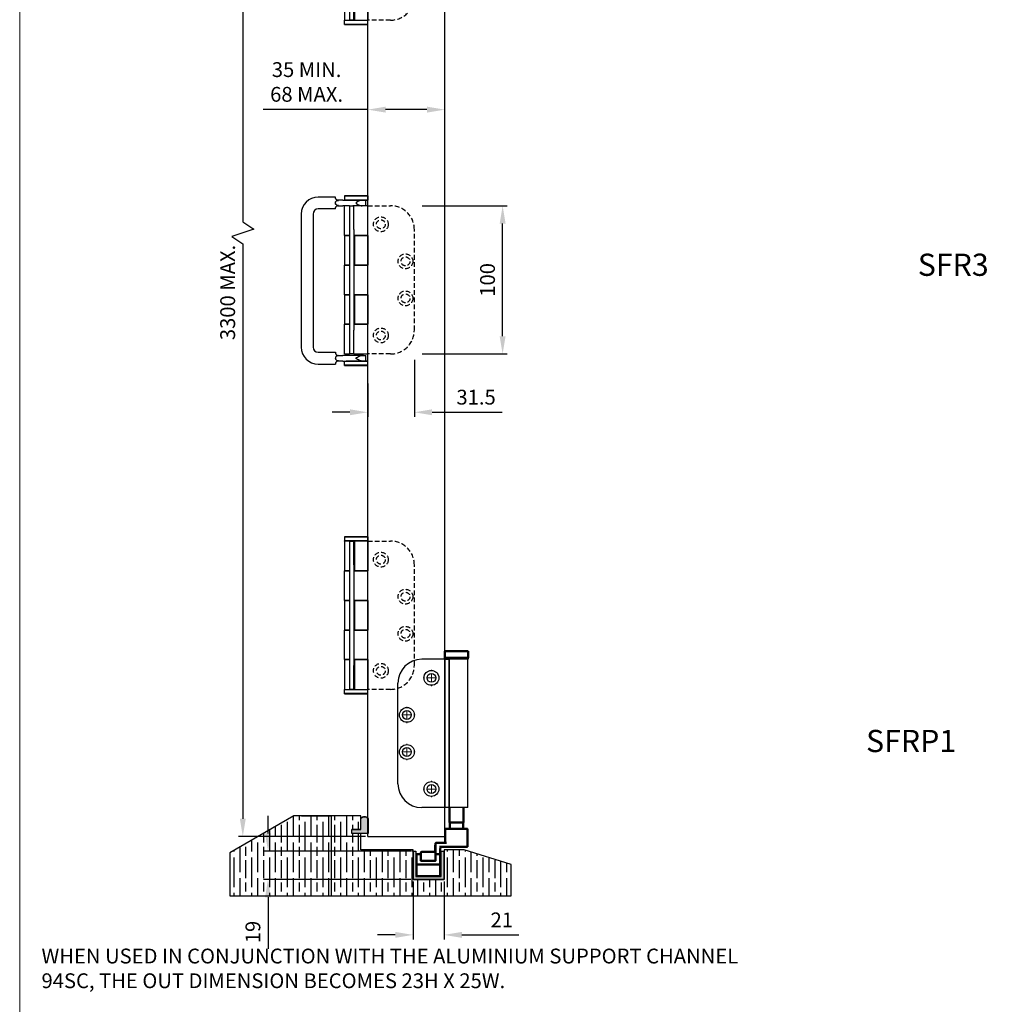
# Model space of a CAD drawing. Units: millimetres. Extents: x 7933 to 11829, y -2201 to 1233.
# Drawn here: x 7933 to 8587, y 157 to 821 of the extents above; entities that cross this region are included whole.
import ezdxf

# ---------------------------------------------------------------- set-up
doc = ezdxf.new("R2010")
doc.units = ezdxf.units.MM
doc.linetypes.add('HIDDEN', pattern=[9.525, 6.35, -3.175])
for name, color, linetype in [('Border', 7, 'Continuous'), ('Channel', 6, 'Continuous'), ('Dims', 7, 'Continuous'), ('Door', 4, 'Continuous'), ('Gear', 7, 'Continuous'), ('Hatching', 32, 'Continuous'), ('Notes', 7, 'Continuous')]:
    doc.layers.add(name, color=color, linetype=linetype)
doc.layers.add('Visible Edges(ISO)', color=7, linetype='Continuous', lineweight=50)
doc.styles.get("Standard").update_dxf_attribs({"font": 'tahoma.ttf'})
doc.dimstyles.get("Standard").update_dxf_attribs({"dimtxt": 3, "dimasz": 3, "dimexe": 3, "dimexo": 1.5, "dimgap": 1, "dimtad": 1, "dimdec": 0, "dimlfac": 2, "dimzin": 0, "dimdsep": 46, "dimtxsty": 'Standard', "dimcen": 0.09, "dimadec": 0, "dimazin": 0, "dimtfac": 1, "dimtdec": 0, "dimtofl": 0, "dimtmove": 0, "dimatfit": 3, "dimfxl": 1, "dimtolj": 1, "dimtzin": 0, "dimarcsym": 0})
doc.dimstyles.new('Standard$0', dxfattribs={"dimtxt": 3, "dimasz": 3, "dimexe": 3, "dimexo": 1.5, "dimgap": 1, "dimtad": 1, "dimdec": 0, "dimlfac": 2, "dimzin": 0, "dimdsep": 46, "dimtxsty": 'Standard', "dimcen": 0.09, "dimadec": 0, "dimazin": 0, "dimtfac": 1, "dimtdec": 0, "dimtofl": 0, "dimtmove": 0, "dimatfit": 3, "dimfxl": 1, "dimtolj": 1, "dimtzin": 0, "dimarcsym": 0})

# ---------------------------------------------------------------- blocks, each defined once
blk = doc.blocks.new('94P Channel End')
at = {"layer": 'Channel'}
blk.add_hatch(color=256, dxfattribs=at).paths.add_polyline_path([(-4.25, 8.5), (-5.25, 8.5), (-5.25, -1), (5.25, -1), (5.25, 8.5), (4.25, 8.5), (4.25, 0), (-4.25, 0)])
for p, q in [((-5.25, 8.5), (-5.25, -1)), ((-5.25, 8.5), (-4.25, 8.5)), ((-4.25, 8.5), (-4.25, 0)), ((4.25, 0), (4.25, 8.5)), ((4.25, 8.5), (5.25, 8.5)), ((5.25, -1), (5.25, 8.5)), ((-4.25, 0), (4.25, 0)), ((-5.25, -1), (5.25, -1))]:
    blk.add_line(p, q, dxfattribs=at)
blk = doc.blocks.new('*D53')
at = {"layer": 'Defpoints', "color": 0, "transparency": 16777216}
for p in [(8167.47, 760.62), (8167.47, 270.26), (8219.43, 270.26)]:
    blk.add_point(p, dxfattribs=at)
at = {"layer": 'Dims', "color": 0, "lineweight": -2, "transparency": 16777216}
for p, q in [((8167.47, 760.62), (8097.02, 760.62)), ((8207.43, 760.62), (8179.47, 760.62))]:
    blk.add_line(p, q, dxfattribs=at)
at = {"layer": 'Dims', "color": 0, "transparency": 16777216}
for points in [[(8179.47, 762.62), (8179.47, 758.62), (8167.47, 760.62)], [(8207.43, 762.62), (8207.43, 758.62), (8219.43, 760.62)]]:
    blk.add_solid(points, dxfattribs=at)
at = {"layer": 'Dims', "color": 0, "transparency": 16777216, "insert": (8126.24, 779.29), "char_height": 10, "attachment_point": 5}
blk.add_mtext('\\A1;35 MIN.\\P68 MAX.', dxfattribs=at)
blk = doc.blocks.new('*D54')
at = {"layer": 'Defpoints', "color": 0, "transparency": 16777216}
for p in [(8167.47, 1021.26), (8083.21, 270.26), (8167.47, 270.26)]:
    blk.add_point(p, dxfattribs=at)
at = {"layer": 'Dims', "color": 0, "lineweight": -2, "transparency": 16777216}
for p, q in [((8165.97, 1021.26), (8080.21, 1021.26)), ((8083.21, 1009.26), (8083.21, 685.02)), ((8083.21, 685.02), (8090.71, 680.02)), ((8090.71, 680.02), (8075.71, 675.02)), ((8075.71, 675.02), (8083.21, 670.02)), ((8083.21, 670.02), (8083.21, 282.26)), ((8165.97, 270.26), (8080.21, 270.26))]:
    blk.add_line(p, q, dxfattribs=at)
at = {"layer": 'Dims', "color": 0, "transparency": 16777216}
for points in [[(8081.21, 1009.26), (8085.21, 1009.26), (8083.21, 1021.26)], [(8081.21, 282.26), (8085.21, 282.26), (8083.21, 270.26)]]:
    blk.add_solid(points, dxfattribs=at)
at = {"layer": 'Dims', "color": 0, "transparency": 16777216, "insert": (8073, 637.26), "char_height": 10, "attachment_point": 5, "rotation": 90}
blk.add_mtext('\\A1;3300 MAX.', dxfattribs=at)
blk = doc.blocks.new('*D55')
at = {"layer": 'Defpoints', "color": 0, "transparency": 16777216}
for p in [(8198.03, 241.26), (8219.03, 241.26), (8219.03, 203.85)]:
    blk.add_point(p, dxfattribs=at)
at = {"layer": 'Dims', "color": 0, "lineweight": -2, "transparency": 16777216}
for p, q in [((8198.03, 239.76), (8198.03, 200.85)), ((8219.03, 239.76), (8219.03, 200.85)), ((8186.03, 203.85), (8174.03, 203.85)), ((8231.03, 203.85), (8269.49, 203.85))]:
    blk.add_line(p, q, dxfattribs=at)
at = {"layer": 'Dims', "color": 0, "transparency": 16777216}
for points in [[(8186.03, 205.85), (8186.03, 201.85), (8198.03, 203.85)], [(8231.03, 205.85), (8231.03, 201.85), (8219.03, 203.85)]]:
    blk.add_solid(points, dxfattribs=at)
at = {"layer": 'Dims', "color": 0, "transparency": 16777216, "insert": (8257.91, 213.95), "char_height": 10, "attachment_point": 5}
blk.add_mtext('\\A1;21', dxfattribs=at)
blk = doc.blocks.new('*D56')
at = {"layer": 'Defpoints', "color": 0, "transparency": 16777216}
for p in [(8100.23, 260.26), (8198.03, 260.26), (8198.03, 241.26)]:
    blk.add_point(p, dxfattribs=at)
at = {"layer": 'Dims', "color": 0, "lineweight": -2, "transparency": 16777216}
for p, q in [((8100.23, 272.26), (8100.23, 284.26)), ((8196.53, 260.26), (8097.23, 260.26)), ((8196.53, 241.26), (8097.23, 241.26)), ((8100.23, 229.26), (8100.23, 194.34))]:
    blk.add_line(p, q, dxfattribs=at)
at = {"layer": 'Dims', "color": 0, "transparency": 16777216}
for points in [[(8098.23, 272.26), (8102.23, 272.26), (8100.23, 260.26)], [(8098.23, 229.26), (8102.23, 229.26), (8100.23, 241.26)]]:
    blk.add_solid(points, dxfattribs=at)
at = {"layer": 'Dims', "color": 0, "transparency": 16777216, "insert": (8090.03, 205.8), "char_height": 10, "attachment_point": 5, "rotation": 90}
blk.add_mtext('\\A1;19', dxfattribs=at)
blk = doc.blocks.new('mortice set')
at = {"color": 212, "ltscale": 0.5}
for p, q in [((8173.48, 846.18), (8173.38, 846.08)), ((8173.38, 846.08), (8189.18, 846.08)), ((8173.38, 846.08), (8173.38, 843.28)), ((8189.08, 846.18), (8173.48, 846.18)), ((8189.08, 846.18), (8189.18, 846.08)), ((8189.18, 846.08), (8189.18, 843.28)), ((8189.18, 843.28), (8173.38, 843.28)), ((8173.48, 843.18), (8173.38, 843.28)), ((8176.58, 843.18), (8173.43, 843.18)), ((8173.43, 843.18), (8173.43, 823.11)), ((8176.58, 843.18), (8176.78, 843.18)), ((8176.78, 843.18), (8176.78, 827.18)), ((8176.78, 843.18), (8179.78, 843.18)), ((8179.78, 827.18), (8179.78, 843.18)), ((8179.78, 843.18), (8180.28, 843.18)), ((8180.28, 843.18), (8180.28, 823.11)), ((8189.13, 843.18), (8180.28, 843.18)), ((8189.08, 843.18), (8189.18, 843.28)), ((8189.13, 843.18), (8189.13, 823.11)), ((8176.78, 827.18), (8176.78, 759.18)), ((8179.78, 827.18), (8179.78, 759.18)), ((8173.43, 823.11), (8176.58, 823.11)), ((8176.58, 823.11), (8173.43, 823.11)), ((8173.43, 803.22), (8173.43, 823.11)), ((8176.78, 823.11), (8176.58, 823.11)), ((8189.13, 823.11), (8179.78, 823.11)), ((8180.28, 823.11), (8189.13, 823.11)), ((8189.13, 803.22), (8189.13, 823.11)), ((8173.43, 803.22), (8173.43, 783.15)), ((8176.58, 803.22), (8173.43, 803.22)), ((8173.43, 803.22), (8176.58, 803.22)), ((8176.58, 803.22), (8176.78, 803.22)), ((8179.78, 803.22), (8189.13, 803.22)), ((8180.28, 803.22), (8180.28, 783.15)), ((8189.13, 803.22), (8180.28, 803.22)), ((8189.13, 803.22), (8189.13, 783.15)), ((8173.43, 783.15), (8176.58, 783.15)), ((8176.58, 783.15), (8173.43, 783.15)), ((8173.43, 763.25), (8173.43, 783.15)), ((8176.78, 783.15), (8176.58, 783.15)), ((8189.13, 783.15), (8179.78, 783.15)), ((8180.28, 783.15), (8189.13, 783.15)), ((8189.13, 763.25), (8189.13, 783.15)), ((8173.43, 763.25), (8173.43, 743.18)), ((8176.58, 763.25), (8173.43, 763.25)), ((8173.43, 763.25), (8176.58, 763.25)), ((8176.58, 763.25), (8176.78, 763.25)), ((8176.78, 759.18), (8176.78, 743.18)), ((8179.78, 763.25), (8189.13, 763.25)), ((8179.78, 743.18), (8179.78, 759.18)), ((8180.28, 763.25), (8180.28, 743.18)), ((8189.13, 763.25), (8180.28, 763.25)), ((8189.13, 763.25), (8189.13, 743.18)), ((8173.48, 743.18), (8173.38, 743.08)), ((8173.38, 743.08), (8189.18, 743.08)), ((8173.38, 740.28), (8173.38, 743.08)), ((8189.18, 740.28), (8173.38, 740.28)), ((8173.48, 740.18), (8173.38, 740.28)), ((8173.43, 743.18), (8176.58, 743.18)), ((8173.48, 740.18), (8189.08, 740.18)), ((8176.78, 743.18), (8176.58, 743.18)), ((8179.78, 743.18), (8176.78, 743.18)), ((8180.28, 743.18), (8179.78, 743.18)), ((8180.28, 743.18), (8189.13, 743.18)), ((8189.08, 743.18), (8189.18, 743.08)), ((8189.08, 740.18), (8189.18, 740.28)), ((8189.18, 740.28), (8189.18, 743.08)), ((8173.48, 624.68), (8173.38, 624.58)), ((8173.38, 624.58), (8189.18, 624.58)), ((8173.38, 624.58), (8173.38, 621.78)), ((8189.08, 624.68), (8173.48, 624.68)), ((8189.08, 624.68), (8189.18, 624.58)), ((8189.18, 624.58), (8189.18, 621.78)), ((8167.28, 623.81), (8155.78, 623.81)), ((8167.28, 623.68), (8167.28, 623.81)), ((8167.28, 619.88), (8167.28, 620.02)), ((8167.28, 619.88), (8167.28, 619.81)), ((8167.28, 619.81), (8167.28, 619.73)), ((8167.28, 619.6), (8167.28, 619.73)), ((8170.74, 621.68), (8169.28, 621.68)), ((8169.28, 617.93), (8170.74, 617.93)), ((8172.43, 621.68), (8170.74, 621.68)), ((8170.74, 617.93), (8172.43, 617.93)), ((8172.43, 621.68), (8174.57, 621.68)), ((8174.5, 617.93), (8172.43, 617.93)), ((8189.18, 621.78), (8173.38, 621.78)), ((8173.48, 621.68), (8173.38, 621.78)), ((8173.43, 597.86), (8173.43, 617.93)), ((8176.78, 617.93), (8174.5, 617.93)), ((8174.57, 621.68), (8189.08, 621.68)), ((8176.78, 617.93), (8176.78, 601.93)), ((8176.78, 617.93), (8179.78, 617.93)), ((8189.13, 617.93), (8179.78, 617.93)), ((8179.78, 601.93), (8179.78, 617.93)), ((8181.28, 619.73), (8181.28, 619.88)), ((8187.78, 617.93), (8187.78, 621.68)), ((8189.08, 621.68), (8189.18, 621.78)), ((8189.13, 597.86), (8189.13, 617.93)), ((8144.28, 612.31), (8144.28, 522.56)), ((8152.28, 612.31), (8152.28, 522.56)), ((8167.28, 615.81), (8155.78, 615.81)), ((8167.28, 615.81), (8167.28, 615.93)), ((8173.43, 597.86), (8176.58, 597.86)), ((8176.58, 597.86), (8173.43, 597.86)), ((8173.43, 597.86), (8173.43, 577.97)), ((8176.58, 597.86), (8176.78, 597.86)), ((8176.78, 601.93), (8176.78, 533.93)), ((8179.78, 601.93), (8179.78, 533.93)), ((8179.78, 597.86), (8189.13, 597.86)), ((8189.13, 597.86), (8180.28, 597.86)), ((8180.28, 597.86), (8180.28, 577.97)), ((8189.13, 597.86), (8189.13, 577.97)), ((8176.58, 577.97), (8173.43, 577.97)), ((8173.43, 557.9), (8173.43, 577.97)), ((8173.43, 577.97), (8176.58, 577.97)), ((8176.78, 577.97), (8176.58, 577.97)), ((8189.13, 577.97), (8179.78, 577.97)), ((8180.28, 577.97), (8189.13, 577.97)), ((8189.13, 557.9), (8189.13, 577.97)), ((8173.43, 557.9), (8176.58, 557.9)), ((8176.58, 557.9), (8173.43, 557.9)), ((8173.43, 557.9), (8173.43, 538)), ((8176.58, 557.9), (8176.78, 557.9)), ((8179.78, 557.9), (8189.13, 557.9)), ((8189.13, 557.9), (8180.28, 557.9)), ((8180.28, 557.9), (8180.28, 538)), ((8189.13, 557.9), (8189.13, 538)), ((8176.58, 538), (8173.43, 538)), ((8173.43, 517.93), (8173.43, 538)), ((8173.43, 538), (8176.58, 538)), ((8176.78, 538), (8176.58, 538)), ((8176.78, 533.93), (8176.78, 517.93)), ((8189.13, 538), (8179.78, 538)), ((8179.78, 517.93), (8179.78, 533.93)), ((8180.28, 538), (8189.13, 538)), ((8189.13, 517.93), (8189.13, 538)), ((8155.78, 519.06), (8167.28, 519.06)), ((8167.28, 519.06), (8167.28, 518.93)), ((8167.28, 515.27), (8167.28, 515.13)), ((8167.28, 515.06), (8167.28, 515.13)), ((8167.28, 514.98), (8167.28, 515.06)), ((8167.28, 514.98), (8167.28, 514.85)), ((8169.28, 516.93), (8170.74, 516.93)), ((8170.74, 513.18), (8169.28, 513.18)), ((8170.74, 516.93), (8172.43, 516.93)), ((8172.43, 513.18), (8170.74, 513.18)), ((8178.99, 516.93), (8172.43, 516.93)), ((8172.43, 513.18), (8174.57, 513.18)), ((8173.48, 513.18), (8173.38, 513.08)), ((8173.38, 513.08), (8189.18, 513.08)), ((8173.38, 510.28), (8173.38, 513.08)), ((8173.43, 517.93), (8176.78, 517.93)), ((8189.08, 513.18), (8174.57, 513.18)), ((8176.53, 516.93), (8176.53, 517.93)), ((8179.78, 517.93), (8176.78, 517.93)), ((8179.78, 517.93), (8189.13, 517.93)), ((8181.28, 515.13), (8181.28, 514.98)), ((8185.29, 516.93), (8182.58, 516.93)), ((8185.29, 516.93), (8187.78, 516.93)), ((8186.03, 516.93), (8186.03, 517.93)), ((8187.78, 513.18), (8187.78, 516.93)), ((8189.08, 513.18), (8189.18, 513.08)), ((8189.18, 510.28), (8189.18, 513.08)), ((8155.78, 511.06), (8167.28, 511.06)), ((8167.28, 511.18), (8167.28, 511.06)), ((8189.18, 510.28), (8173.38, 510.28)), ((8173.48, 510.18), (8173.38, 510.28)), ((8173.48, 510.18), (8189.08, 510.18)), ((8189.08, 510.18), (8189.18, 510.28)), ((8173.48, 394.68), (8173.38, 394.58)), ((8173.38, 394.58), (8189.18, 394.58)), ((8173.38, 394.58), (8173.38, 391.78)), ((8189.08, 394.68), (8173.48, 394.68)), ((8189.18, 394.58), (8189.18, 391.78)), ((8189.18, 391.78), (8173.38, 391.78)), ((8173.48, 391.68), (8173.38, 391.78)), ((8176.58, 391.68), (8173.43, 391.68)), ((8173.43, 391.68), (8173.43, 371.61)), ((8176.58, 391.68), (8176.78, 391.68)), ((8176.78, 391.68), (8176.78, 375.68)), ((8176.78, 391.68), (8179.78, 391.68)), ((8179.78, 375.68), (8179.78, 391.68)), ((8179.78, 391.68), (8180.28, 391.68)), ((8180.28, 391.68), (8180.28, 371.61)), ((8189.13, 391.68), (8180.28, 391.68)), ((8189.13, 391.68), (8189.13, 371.61)), ((8176.78, 375.68), (8176.78, 307.68)), ((8179.78, 375.68), (8179.78, 307.68)), ((8173.43, 371.61), (8176.58, 371.61)), ((8176.58, 371.61), (8173.43, 371.61)), ((8173.43, 351.72), (8173.43, 371.61)), ((8176.78, 371.61), (8176.58, 371.61)), ((8189.13, 371.61), (8179.78, 371.61)), ((8180.28, 371.61), (8189.13, 371.61)), ((8189.13, 351.72), (8189.13, 371.61)), ((8173.43, 351.72), (8173.43, 331.65)), ((8176.58, 351.72), (8173.43, 351.72)), ((8173.43, 351.72), (8176.58, 351.72)), ((8176.58, 351.72), (8176.78, 351.72)), ((8179.78, 351.72), (8189.13, 351.72)), ((8180.28, 351.72), (8180.28, 331.65)), ((8189.13, 351.72), (8180.28, 351.72)), ((8189.13, 351.72), (8189.13, 331.65)), ((8173.43, 331.65), (8176.58, 331.65)), ((8176.58, 331.65), (8173.43, 331.65)), ((8173.43, 311.75), (8173.43, 331.65)), ((8176.78, 331.65), (8176.58, 331.65)), ((8189.13, 331.65), (8179.78, 331.65)), ((8180.28, 331.65), (8189.13, 331.65)), ((8189.13, 311.75), (8189.13, 331.65)), ((8173.43, 311.75), (8173.43, 291.68)), ((8176.58, 311.75), (8173.43, 311.75)), ((8173.43, 311.75), (8176.58, 311.75)), ((8176.58, 311.75), (8176.78, 311.75)), ((8176.78, 307.68), (8176.78, 291.68)), ((8179.78, 311.75), (8189.13, 311.75)), ((8179.78, 291.68), (8179.78, 307.68)), ((8180.28, 311.75), (8180.28, 291.68)), ((8189.13, 311.75), (8180.28, 311.75)), ((8189.13, 311.75), (8189.13, 291.68)), ((8173.48, 291.68), (8173.38, 291.58)), ((8173.38, 291.58), (8189.18, 291.58)), ((8173.38, 288.78), (8173.38, 291.58)), ((8189.18, 288.78), (8173.38, 288.78)), ((8173.48, 288.68), (8173.38, 288.78)), ((8173.43, 291.68), (8176.58, 291.68)), ((8173.48, 288.68), (8189.08, 288.68)), ((8176.78, 291.68), (8176.58, 291.68)), ((8179.78, 291.68), (8176.78, 291.68)), ((8180.28, 291.68), (8179.78, 291.68)), ((8180.28, 291.68), (8189.13, 291.68)), ((8189.08, 291.68), (8189.18, 291.58)), ((8189.08, 288.68), (8189.18, 288.78)), ((8189.18, 288.78), (8189.18, 291.58))]:
    blk.add_line(p, q, dxfattribs=at)
at = {"color": 212, "linetype": 'HIDDEN', "ltscale": 0.5}
for p, q in [((8189.13, 843.18), (8204.58, 843.18)), ((8220.58, 759.18), (8220.58, 827.18)), ((8204.58, 743.18), (8189.13, 743.18)), ((8189.13, 617.93), (8204.58, 617.93)), ((8220.58, 533.93), (8220.58, 601.93)), ((8204.58, 517.93), (8189.13, 517.93)), ((8189.13, 391.68), (8204.58, 391.68)), ((8220.58, 307.68), (8220.58, 375.68)), ((8204.58, 291.68), (8189.13, 291.68))]:
    blk.add_line(p, q, dxfattribs=at)
for centre, radius in [((8197.98, 830.68), 5), ((8197.98, 830.68), 3), ((8214.58, 805.68), 5), ((8214.58, 805.68), 3), ((8214.58, 780.68), 5), ((8214.58, 780.68), 3), ((8197.98, 755.68), 5), ((8197.98, 755.68), 3), ((8197.98, 605.43), 5), ((8197.98, 605.43), 3), ((8214.58, 580.43), 5), ((8214.58, 580.43), 3), ((8214.58, 555.43), 5), ((8214.58, 555.43), 3), ((8197.98, 530.43), 5), ((8197.98, 530.43), 3), ((8197.98, 379.18), 5), ((8197.98, 379.18), 3), ((8214.58, 354.18), 5), ((8214.58, 354.18), 3), ((8214.58, 329.18), 5), ((8214.58, 329.18), 3), ((8197.98, 304.18), 5), ((8197.98, 304.18), 3)]:
    blk.add_circle(centre, radius, dxfattribs=at)
for centre, start, end in [((8204.58, 827.18), 0, 90), ((8204.58, 759.18), 270, 0), ((8204.58, 601.93), 0, 90), ((8204.58, 533.93), 270, 0), ((8204.58, 375.68), 0, 90), ((8204.58, 307.68), 270, 0)]:
    blk.add_arc(centre, 16, start, end, dxfattribs=at)
at = {"color": 212, "ltscale": 0.5}
for centre, radius, start, end in [((8155.78, 612.31), 11.5, 90, 180), ((8169.28, 623.68), 2, 212.93427, 270), ((8169.28, 615.93), 2, 90, 147.06573), ((8155.78, 612.31), 3.5, 90, 180), ((8155.78, 522.56), 11.5, 180, 270), ((8155.78, 522.56), 3.5, 180, 270), ((8169.28, 518.93), 2, 212.93427, 270), ((8169.28, 511.18), 2, 90, 147.06573)]:
    blk.add_arc(centre, radius, start, end, dxfattribs=at)
for points, knots in [([(8167.6, 622.6), (8167.53, 622.7), (8167.48, 622.8), (8167.36, 623.07), (8167.32, 623.24), (8167.28, 623.51), (8167.27, 623.61), (8167.28, 623.68)], [1.8104395, 1.8104395, 1.8104395, 1.8104395, 1.8580337, 1.8580337, 1.9500948, 1.9500948, 2.0353471, 2.0353471, 2.0353471, 2.0353471]), ([(8167.28, 620.02), (8167.28, 620.1), (8167.3, 620.19), (8167.37, 620.44), (8167.45, 620.59), (8167.68, 620.88), (8167.86, 621.03), (8168.51, 621.4), (8169.01, 621.51), (8169.43, 621.57), (8169.47, 621.58), (8169.5, 621.58)], [-0.9992354, -0.9992354, -0.9992354, -0.9992354, -0.955518, -0.955518, -0.8681849, -0.8681849, -0.7650244, -0.7650244, -0.5827128, -0.5827128, -0.5675328, -0.5675328, -0.5675328, -0.5675328]), ([(8169.5, 618.03), (8169.11, 618.09), (8168.71, 618.18), (8168.13, 618.42), (8167.92, 618.55), (8167.61, 618.82), (8167.49, 618.96), (8167.34, 619.25), (8167.3, 619.4), (8167.28, 619.57), (8167.28, 619.58), (8167.28, 619.6)], [-1.4737561, -1.4737561, -1.4737561, -1.4737561, -1.2866227, -1.2866227, -1.169827, -1.169827, -1.0843405, -1.0843405, -1.0099478, -1.0099478, -1.0020107, -1.0020107, -1.0020107, -1.0020107]), ([(8169.5, 621.58), (8169.31, 621.56), (8169.12, 621.56), (8168.74, 621.65), (8168.55, 621.73), (8168.21, 621.93), (8168.06, 622.05), (8167.8, 622.31), (8167.69, 622.46), (8167.6, 622.6)], [0, 0, 0, 0, 0.0576998, 0.0576998, 0.119058, 0.119058, 0.1805018, 0.1805018, 0.2448962, 0.2448962, 0.2448962, 0.2448962]), ([(8167.6, 617.02), (8167.67, 617.13), (8167.76, 617.25), (8168.02, 617.54), (8168.22, 617.7), (8168.61, 617.92), (8168.78, 617.98), (8169.15, 618.05), (8169.32, 618.06), (8169.5, 618.03)], [0.1738693, 0.1738693, 0.1738693, 0.1738693, 0.2341504, 0.2341504, 0.3380579, 0.3380579, 0.4147153, 0.4147153, 0.4855256, 0.4855256, 0.4855256, 0.4855256]), ([(8178.99, 621.68), (8179.54, 621.68), (8180.15, 621.65), (8181.35, 621.65), (8181.98, 621.68), (8182.58, 621.68)], [0.9506275, 0.9506275, 0.9506275, 0.9506275, 1.1309178, 1.1309178, 1.3112082, 1.3112082, 1.3112082, 1.3112082]), ([(8182.58, 617.93), (8181.98, 617.93), (8181.35, 617.96), (8180.15, 617.96), (8179.54, 617.93), (8178.99, 617.93)], [0.9506275, 0.9506275, 0.9506275, 0.9506275, 1.1309178, 1.1309178, 1.3112082, 1.3112082, 1.3112082, 1.3112082]), ([(8185.29, 621.68), (8184.93, 621.68), (8184.53, 621.6), (8183.69, 621.33), (8183.26, 621.15), (8182.46, 620.78), (8181.97, 620.53), (8181.53, 620.22), (8181.45, 620.16), (8181.36, 620.07), (8181.33, 620.04), (8181.3, 619.98), (8181.29, 619.96), (8181.28, 619.93), (8181.28, 619.91), (8181.28, 619.88)], [1.0755599, 1.0755599, 1.0755599, 1.0755599, 1.2104368, 1.2104368, 1.3453138, 1.3453138, 1.4817967, 1.4817967, 1.5083361, 1.5083361, 1.5216058, 1.5216058, 1.5282406, 1.5282406, 1.5348755, 1.5348755, 1.5348755, 1.5348755]), ([(8181.28, 619.73), (8181.28, 619.71), (8181.28, 619.69), (8181.29, 619.65), (8181.3, 619.63), (8181.33, 619.58), (8181.36, 619.55), (8181.45, 619.45), (8181.53, 619.39), (8181.97, 619.08), (8182.46, 618.84), (8183.26, 618.46), (8183.69, 618.28), (8184.53, 618.02), (8184.93, 617.93), (8185.29, 617.93)], [0.7674377, 0.7674377, 0.7674377, 0.7674377, 0.7740726, 0.7740726, 0.7807074, 0.7807074, 0.7939771, 0.7939771, 0.8205165, 0.8205165, 0.9569995, 0.9569995, 1.0918764, 1.0918764, 1.2267534, 1.2267534, 1.2267534, 1.2267534]), ([(8167.28, 615.93), (8167.27, 616.01), (8167.28, 616.11), (8167.32, 616.37), (8167.36, 616.54), (8167.48, 616.82), (8167.53, 616.92), (8167.6, 617.02)], [0.09887, 0.09887, 0.09887, 0.09887, 0.1841223, 0.1841223, 0.2761835, 0.2761835, 0.3237776, 0.3237776, 0.3237776, 0.3237776]), ([(8167.28, 518.93), (8167.27, 518.86), (8167.28, 518.76), (8167.32, 518.49), (8167.36, 518.32), (8167.48, 518.05), (8167.53, 517.95), (8167.6, 517.85)], [0.09887, 0.09887, 0.09887, 0.09887, 0.1841223, 0.1841223, 0.2761835, 0.2761835, 0.3237776, 0.3237776, 0.3237776, 0.3237776]), ([(8167.6, 512.27), (8167.53, 512.17), (8167.48, 512.07), (8167.36, 511.79), (8167.32, 511.62), (8167.28, 511.36), (8167.27, 511.26), (8167.28, 511.18)], [1.8104395, 1.8104395, 1.8104395, 1.8104395, 1.8580337, 1.8580337, 1.9500948, 1.9500948, 2.0353471, 2.0353471, 2.0353471, 2.0353471]), ([(8169.5, 516.83), (8169.11, 516.78), (8168.71, 516.69), (8168.13, 516.44), (8167.92, 516.32), (8167.61, 516.04), (8167.49, 515.91), (8167.34, 515.62), (8167.3, 515.47), (8167.28, 515.3), (8167.28, 515.28), (8167.28, 515.27)], [-1.4737561, -1.4737561, -1.4737561, -1.4737561, -1.2866227, -1.2866227, -1.169827, -1.169827, -1.0843405, -1.0843405, -1.0099478, -1.0099478, -1.0020107, -1.0020107, -1.0020107, -1.0020107]), ([(8167.28, 514.85), (8167.28, 514.76), (8167.3, 514.68), (8167.37, 514.43), (8167.45, 514.28), (8167.68, 513.99), (8167.86, 513.84), (8168.51, 513.47), (8169.01, 513.36), (8169.43, 513.29), (8169.47, 513.29), (8169.5, 513.28)], [-0.9992354, -0.9992354, -0.9992354, -0.9992354, -0.955518, -0.955518, -0.8681849, -0.8681849, -0.7650244, -0.7650244, -0.5827128, -0.5827128, -0.5675328, -0.5675328, -0.5675328, -0.5675328]), ([(8167.6, 517.85), (8167.67, 517.73), (8167.76, 517.62), (8168.02, 517.33), (8168.22, 517.16), (8168.61, 516.95), (8168.78, 516.88), (8169.15, 516.81), (8169.32, 516.81), (8169.5, 516.83)], [0.1738693, 0.1738693, 0.1738693, 0.1738693, 0.2341504, 0.2341504, 0.3380579, 0.3380579, 0.4147153, 0.4147153, 0.4855256, 0.4855256, 0.4855256, 0.4855256]), ([(8169.5, 513.28), (8169.31, 513.31), (8169.12, 513.3), (8168.74, 513.22), (8168.55, 513.14), (8168.21, 512.94), (8168.06, 512.82), (8167.8, 512.55), (8167.69, 512.41), (8167.6, 512.27)], [0, 0, 0, 0, 0.0576998, 0.0576998, 0.119058, 0.119058, 0.1805018, 0.1805018, 0.2448962, 0.2448962, 0.2448962, 0.2448962]), ([(8182.58, 516.93), (8181.98, 516.93), (8181.35, 516.9), (8180.15, 516.9), (8179.54, 516.93), (8178.99, 516.93)], [0.9506275, 0.9506275, 0.9506275, 0.9506275, 1.1309178, 1.1309178, 1.3112082, 1.3112082, 1.3112082, 1.3112082]), ([(8178.99, 513.18), (8179.54, 513.18), (8180.15, 513.21), (8181.35, 513.21), (8181.98, 513.18), (8182.58, 513.18)], [0.9506275, 0.9506275, 0.9506275, 0.9506275, 1.1309178, 1.1309178, 1.3112082, 1.3112082, 1.3112082, 1.3112082]), ([(8181.28, 515.13), (8181.28, 515.16), (8181.28, 515.18), (8181.29, 515.21), (8181.3, 515.23), (8181.33, 515.29), (8181.36, 515.32), (8181.45, 515.41), (8181.53, 515.47), (8181.97, 515.78), (8182.46, 516.03), (8183.26, 516.4), (8183.69, 516.58), (8184.53, 516.85), (8184.93, 516.93), (8185.29, 516.93)], [0.7674377, 0.7674377, 0.7674377, 0.7674377, 0.7740726, 0.7740726, 0.7807074, 0.7807074, 0.7939771, 0.7939771, 0.8205165, 0.8205165, 0.9569995, 0.9569995, 1.0918764, 1.0918764, 1.2267534, 1.2267534, 1.2267534, 1.2267534]), ([(8185.29, 513.18), (8184.93, 513.18), (8184.53, 513.27), (8183.69, 513.53), (8183.26, 513.71), (8182.46, 514.09), (8181.97, 514.33), (8181.53, 514.64), (8181.45, 514.7), (8181.36, 514.8), (8181.33, 514.83), (8181.3, 514.88), (8181.29, 514.9), (8181.28, 514.94), (8181.28, 514.96), (8181.28, 514.98)], [1.0755599, 1.0755599, 1.0755599, 1.0755599, 1.2104368, 1.2104368, 1.3453138, 1.3453138, 1.4817967, 1.4817967, 1.5083361, 1.5083361, 1.5216058, 1.5216058, 1.5282406, 1.5282406, 1.5348755, 1.5348755, 1.5348755, 1.5348755])]:
    blk.add_open_spline(points, degree=3, knots=knots, dxfattribs=at)
at = {"layer": 'Visible Edges(ISO)'}
for p, q in [((8189.08, 394.68), (8189.18, 394.58)), ((8189.08, 391.68), (8189.18, 391.78))]:
    blk.add_line(p, q, dxfattribs=at)
blk = doc.blocks.new('SW_CENTERMARKSYMBOL_0')
at = {"color": 0, "linetype": 'Continuous', "lineweight": 18}
for p, q in [((0, 0), (-2.5, 0)), ((0, 5), (0, 5.5)), ((0, 0), (0, 2.5)), ((0, 0), (2.5, 0)), ((0, 0), (0, -2.5)), ((5, 0), (5.5, 0)), ((-5, 0), (-5.5, 0)), ((0, -5), (0, -5.5))]:
    blk.add_line(p, q, dxfattribs=at)
blk = doc.blocks.new('SW_CENTERMARKSYMBOL_1')
at = {"color": 0, "linetype": 'Continuous', "lineweight": 18}
for p, q in [((0, 0), (-2.5, 0)), ((0, 5), (0, 5.5)), ((0, 0), (0, 2.5)), ((0, 0), (2.5, 0)), ((0, 0), (0, -2.5)), ((5, 0), (5.5, 0)), ((-5, 0), (-5.5, 0)), ((0, -5), (0, -5.5))]:
    blk.add_line(p, q, dxfattribs=at)
blk = doc.blocks.new('SW_CENTERMARKSYMBOL_2')
at = {"color": 0, "linetype": 'Continuous', "lineweight": 18}
for p, q in [((0, 0), (-2.5, 0)), ((0, 5), (0, 5.5)), ((0, 0), (0, 2.5)), ((0, 0), (2.5, 0)), ((0, 0), (0, -2.5)), ((5, 0), (5.5, 0)), ((-5, 0), (-5.5, 0)), ((0, -5), (0, -5.5))]:
    blk.add_line(p, q, dxfattribs=at)
blk = doc.blocks.new('SW_CENTERMARKSYMBOL_3')
at = {"color": 0, "linetype": 'Continuous', "lineweight": 18}
for p, q in [((0, 0), (-2.5, 0)), ((0, 5), (0, 5.5)), ((0, 0), (0, 2.5)), ((0, 0), (2.5, 0)), ((0, 0), (0, -2.5)), ((5, 0), (5.5, 0)), ((-5, 0), (-5.5, 0)), ((0, -5), (0, -5.5))]:
    blk.add_line(p, q, dxfattribs=at)
blk = doc.blocks.new('End Hinge - Round Mortice')
at = {"color": 7, "linetype": 'Continuous', "lineweight": 25}
for p, q in [((163.99, 229.22), (148.04, 229.22)), ((163.99, 129.22), (163.99, 229.22)), ((163.99, 229.22), (166.49, 229.22)), ((166.49, 229.22), (166.49, 129.22)), ((166.49, 129.22), (166.49, 229.22)), ((166.49, 229.22), (166.49, 229.22)), ((166.9, 229.22), (166.49, 229.22)), ((166.9, 129.22), (166.9, 229.22)), ((179.19, 229.22), (166.9, 229.22)), ((179.19, 129.22), (179.19, 229.22)), ((132.04, 145.22), (132.04, 213.22)), ((163.99, 129.22), (148.04, 129.22)), ((166.49, 129.22), (163.99, 129.22)), ((166.49, 129.22), (166.49, 129.22)), ((166.9, 129.22), (166.49, 129.22)), ((179.19, 129.22), (166.9, 129.22))]:
    blk.add_line(p, q, dxfattribs=at)
for centre, radius in [((154.64, 216.72), 5), ((154.64, 216.72), 3), ((138.04, 191.72), 5), ((138.04, 191.72), 3), ((138.04, 166.72), 5), ((138.04, 166.72), 3), ((154.64, 141.72), 5), ((154.64, 141.72), 3)]:
    blk.add_circle(centre, radius, dxfattribs=at)
for centre, start, end in [((148.04, 213.22), 90, 180), ((148.04, 145.22), 180, 270)]:
    blk.add_arc(centre, 16, start, end, dxfattribs=at)
at = {"color": 7, "linetype": 'Continuous', "lineweight": 0}
for name, p in [('SW_CENTERMARKSYMBOL_0', (154.64, 216.72)), ('SW_CENTERMARKSYMBOL_1', (138.04, 191.72)), ('SW_CENTERMARKSYMBOL_2', (138.04, 166.72)), ('SW_CENTERMARKSYMBOL_3', (154.64, 141.72))]:
    blk.add_blockref(name, p, dxfattribs=at)
blk = doc.blocks.new('btm hinge')
at = {"layer": 'Visible Edges(ISO)'}
for p, q in [((1.09, 152.25), (-14.61, 152.25)), ((-14.61, 147.75), (-14.61, 152.25)), ((-14.61, 147.75), (1.09, 147.75)), ((-14.46, 147.65), (-14.46, 146.85)), ((0.94, 147.65), (0.94, 146.85)), ((1.09, 147.75), (1.09, 152.25)), ((-11.46, 46.75), (-11.46, 36.75)), ((-2.06, 46.75), (-2.06, 36.75)), ((-2.06, 36.75), (-11.46, 36.75)), ((-11.36, 36.65), (-11.46, 36.75)), ((-11.36, 36.65), (-2.16, 36.65)), ((-11.26, 36.65), (-11.26, 32.35)), ((-2.26, 36.65), (-2.26, 32.35)), ((-2.16, 36.65), (-2.06, 36.75)), ((-14.26, 22.95), (-14.26, 32.25)), ((0.64, 32.35), (-14.16, 32.35)), ((0.74, 20.45), (0.74, 32.25)), ((-20.96, 17.85), (-20.96, 21.35)), ((-20.76, 21.35), (-20.96, 21.35)), ((-20.76, 15.25), (-20.76, 22.75)), ((-20.3, 22.85), (-20.66, 22.85)), ((-20.3, 22.85), (-13.43, 22.85)), ((-12.28, 20.35), (-18.17, 20.35)), ((-12.28, 20.35), (0.64, 20.35)), ((-33.76, 8.45), (-33.76, 15.25)), ((-33.66, 15.35), (-30.86, 15.35)), ((-31.06, 15.55), (-30.76, 15.55)), ((-31.06, 15.35), (-31.06, 15.55)), ((-30.86, 15.35), (-30.76, 15.35)), ((-30.76, 16.25), (-30.76, 15.25)), ((-30.76, 15.25), (-30.76, 10.92)), ((-21.36, 16.85), (-30.16, 16.85)), ((-20.76, 17.85), (-20.96, 17.85)), ((-20.76, 10.95), (-20.76, 15.25)), ((-20.66, 15.25), (-20.73, 15.32)), ((-20.66, 15.35), (-17.86, 15.35)), ((-17.76, 15.25), (-17.76, 18.35)), ((-17.76, 15.25), (-17.76, 8.45)), ((-33.76, 0.45), (-33.76, 8.25)), ((-17.86, 8.35), (-33.66, 8.35)), ((-30.66, 10.85), (-20.86, 10.85)), ((-17.76, 8.25), (-17.76, 0.45)), ((-17.86, 0.35), (-33.66, 0.35))]:
    blk.add_line(p, q, dxfattribs=at)
for centre, radius, start, end in [((-14.36, 147.65), 0.1, 90, 180), ((0.84, 147.65), 0.1, 0, 90), ((-14.16, 32.25), 0.1, 90, 180), ((0.64, 32.25), 0.1, 0, 90), ((-20.66, 22.75), 0.1, 90, 180), ((-15.76, 18.35), 2, 90, 180), ((-14.36, 22.95), 0.1, 270, 0), ((0.64, 20.45), 0.1, 270, 0), ((-33.66, 15.25), 0.1, 90, 180), ((-30.86, 15.25), 0.1, 0, 90), ((-30.16, 16.25), 0.6, 90, 180), ((-21.36, 16.25), 0.6, 0, 90), ((-20.66, 15.25), 0.1, 135, 180), ((-20.66, 15.25), 0.1, 90, 135), ((-17.86, 15.25), 0.1, 0, 90), ((-33.66, 8.45), 0.1, 180, 270), ((-33.66, 8.25), 0.1, 90, 180), ((-30.66, 10.95), 0.1, 180, 270), ((-20.86, 10.95), 0.1, 270, 293.06392), ((-20.86, 10.95), 0.1, 293.06392, 0), ((-17.86, 8.45), 0.1, 270, 0), ((-17.86, 8.25), 0.1, 0, 90), ((-33.66, 0.45), 0.1, 180, 270), ((-17.86, 0.45), 0.1, 270, 0)]:
    blk.add_arc(centre, radius, start, end, dxfattribs=at)
blk.add_open_spline([(-30.66, 10.75), (-30.68, 10.78), (-30.72, 10.81), (-30.75, 10.87), (-30.76, 10.9), (-30.76, 10.92)], degree=3, knots=[0, 0, 0, 0, 0.01175628, 0.01175628, 0.0194026, 0.0194026, 0.0194026, 0.0194026], dxfattribs=at)
at = {"layer": 'Hatching'}
blk.add_blockref('End Hinge - Round Mortice', (-178.2, -82.47), dxfattribs=at)
blk = doc.blocks.new('*D99')
at = {"layer": 'Defpoints', "color": 0, "transparency": 16777216}
for p in [(8198.92, 611.76), (8167.47, 595.76), (8198.92, 556.43)]:
    blk.add_point(p, dxfattribs=at)
at = {"layer": 'Dims', "color": 0, "lineweight": -2, "transparency": 16777216}
for p, q in [((8198.92, 591.76), (8198.92, 553.43)), ((8167.47, 575.76), (8167.47, 553.43)), ((8155.47, 556.43), (8143.47, 556.43)), ((8210.92, 556.43), (8258.24, 556.43))]:
    blk.add_line(p, q, dxfattribs=at)
at = {"layer": 'Dims', "color": 0, "transparency": 16777216}
for points in [[(8155.47, 558.43), (8155.47, 554.43), (8167.47, 556.43)], [(8210.92, 558.43), (8210.92, 554.43), (8198.92, 556.43)]]:
    blk.add_solid(points, dxfattribs=at)
at = {"layer": 'Dims', "color": 0, "transparency": 16777216, "insert": (8240.58, 566.64), "char_height": 10, "attachment_point": 5}
blk.add_mtext('\\A1;31.5', dxfattribs=at)
blk = doc.blocks.new('*D100')
at = {"layer": 'Defpoints', "color": 0, "transparency": 16777216}
for p in [(8184.14, 695.76), (8258.48, 695.76), (8184.14, 595.76)]:
    blk.add_point(p, dxfattribs=at)
at = {"layer": 'Dims', "color": 0, "lineweight": -2, "transparency": 16777216}
for p, q in [((8204.14, 695.76), (8261.48, 695.76)), ((8258.48, 607.76), (8258.48, 683.76)), ((8204.14, 595.76), (8261.48, 595.76))]:
    blk.add_line(p, q, dxfattribs=at)
at = {"layer": 'Dims', "color": 0, "transparency": 16777216}
for points in [[(8256.48, 683.76), (8260.48, 683.76), (8258.48, 695.76)], [(8256.48, 607.76), (8260.48, 607.76), (8258.48, 595.76)]]:
    blk.add_solid(points, dxfattribs=at)
at = {"layer": 'Dims', "color": 0, "transparency": 16777216, "insert": (8248.28, 645.76), "char_height": 10, "attachment_point": 5, "rotation": 90}
blk.add_mtext('\\A1;100', dxfattribs=at)

msp = doc.modelspace()

# ---------------------------------------------------------------- hatches: boundary and pattern name
at = {"layer": 'Gear'}
msp.add_hatch(color=256, dxfattribs=at).paths.add_polyline_path([(8162.72, 274.96), (8156.72, 274.96), (8156.72, 272.26), (8162.72, 272.26), (8167.72, 272.26), (8167.72, 282.43, 0.447634), (8162.72, 282.43)])
at = {"layer": 'Hatching'}
h = msp.add_hatch(dxfattribs=at)
h.set_pattern_fill('GOST_WOOD', color=256, scale=2, style=0)
h.set_pattern_definition([(90, (-1002.66, 78.145), (12, -7e-16), [20, -4]), (90, (-998.66, 74.145), (12, -7e-16), [12, -3, 6, -3]), (90, (-994.66, 68.145), (12, -7e-16), [20, -4])])
h.paths.add_polyline_path([(8162.72, 261.26), (8198.03, 261.26), (8198.03, 241.26), (8219.03, 241.26), (8219.03, 260.26), (8219.03, 261.26), (8232.53, 261.26), (8264.28, 251.26), (8264.28, 230.26), (8142.72, 230.26), (8074.42, 230.26), (8074.42, 259.26), (8117.72, 284.26), (8142.72, 284.26), (8162.72, 284.26), (8162.72, 274.96), (8156.72, 274.96), (8156.72, 272.26), (8162.72, 272.26)])

# ---------------------------------------------------------------- linework, layer by layer
at = {"layer": 'Border', "lineweight": 0}
msp.add_lwpolyline([(10229.63, -412.54), (7932.7, -412.54), (7932.7, 1197.09), (10229.63, 1197.09)], close=True, dxfattribs=at)
at = {"layer": 'Door'}
for p, q in [((8167.47, 270.26), (8167.47, 1021.26)), ((8219.43, 270.26), (8219.43, 1021.26)), ((8167.47, 270.26), (8219.43, 270.26))]:
    msp.add_line(p, q, dxfattribs=at)
at = {"layer": 'Gear'}
msp.add_lwpolyline([(8167.72, 272.26), (8162.72, 272.26), (8156.72, 272.26), (8156.72, 274.96), (8162.72, 274.96), (8162.72, 282.43, -0.447634), (8167.72, 282.43), (8167.72, 272.26)], format="xyb", close=True, dxfattribs=at)
msp.add_arc((8165.22, 280.19), 3.35, 41.77014, 138.22986, dxfattribs=at)
at = {"layer": 'Hatching'}
for p, q in [((8117.72, 284.26), (8074.42, 259.26)), ((8142.72, 284.26), (8117.72, 284.26)), ((8142.72, 284.26), (8142.72, 230.26)), ((8074.42, 259.26), (8074.42, 230.26)), ((8074.42, 230.26), (8142.72, 230.26))]:
    msp.add_line(p, q, dxfattribs=at)
at = {"layer": 'Hatching', "color": 32}
for p, q in [((8122.72, 284.26), (8142.72, 284.26)), ((8162.72, 284.26), (8142.72, 284.26)), ((8162.72, 274.96), (8162.72, 284.26)), ((8162.72, 274.96), (8156.72, 274.96)), ((8156.72, 272.26), (8156.72, 274.96)), ((8162.72, 272.26), (8156.72, 272.26)), ((8162.72, 261.26), (8162.72, 272.26)), ((8198.03, 261.26), (8162.72, 261.26)), ((8198.03, 241.26), (8198.03, 261.26)), ((8232.53, 261.26), (8219.03, 261.26)), ((8219.03, 261.26), (8219.03, 241.26)), ((8264.28, 251.26), (8232.53, 261.26)), ((8264.28, 230.26), (8264.28, 251.26)), ((8264.28, 251.26), (8264.28, 251.26)), ((8219.03, 241.26), (8198.03, 241.26)), ((8142.72, 230.26), (8264.28, 230.26))]:
    msp.add_line(p, q, dxfattribs=at)

# ---------------------------------------------------------------- block references
at = {"layer": 'Channel', "xscale": 2, "yscale": 2, "zscale": 2}
msp.add_blockref('94P Channel End', (8208.53, 243.26), dxfattribs=at)
at = {"layer": 'Door'}
for name, p in [('mortice set', (-21.65, 77.83)), ('btm hinge', (8234.04, 243.01))]:
    msp.add_blockref(name, p, dxfattribs=at)

# ---------------------------------------------------------------- texts
at = {"layer": 'Notes', "char_height": 15, "width": 90.1559}
for s, insert, attachment_point in [('\\pxql;{\\fArial|b0|i0|c0|p34;SFR3}', (8538.54, 663.47), 1), ('\\pxql;{\\fArial|b0|i0|c0|p34;SFRP1}', (8593.8, 342.16), 3)]:
    msp.add_mtext(s, dxfattribs=dict(at, insert=insert, attachment_point=attachment_point))
at = {"layer": 'Notes', "lineweight": 0, "insert": (7947.42, 194.58), "char_height": 10, "width": 471.2712, "attachment_point": 1}
msp.add_mtext('WHEN USED IN CONJUNCTION WITH THE ALUMINIUM SUPPORT CHANNEL 94SC, THE OUT DIMENSION BECOMES 23H X 25W.', dxfattribs=at)

# ---------------------------------------------------------------- dimensions: what is measured, and where the dimension line sits
at = {"layer": 'Dims'}
dim = msp.add_linear_dim(base=(8083.21, 270.26), p1=(8167.47, 1021.26), p2=(8167.47, 270.26), angle=90, text='3300 MAX.', dimstyle='Standard', override={"dimtxt": 10, "dimasz": 12, "dimgap": 5}, dxfattribs=at)
dim.commit()
dim.dimension.update_dxf_attribs({"geometry": '*D54', "text_midpoint": (8083.21, 637.26), "dimtype": 160})
dim = msp.add_linear_dim(base=(8167.47, 760.62), p1=(8219.43, 270.26), p2=(8167.47, 270.26), text='35 MIN.\\P68 MAX.', dimstyle='Standard', override={"dimtxt": 10, "dimasz": 12, "dimgap": 5, "dimse1": 1, "dimse2": 1}, dxfattribs=at)
dim.commit()
dim.dimension.update_dxf_attribs({"geometry": '*D53', "text_midpoint": (8126.24, 760.62), "dimtype": 160})
for base, p1, p2, angle, override, picture, middle in [((8258.48, 695.76), (8184.14, 595.76), (8184.14, 695.76), 90, {"dimtxt": 10, "dimasz": 12, "dimexo": 20, "dimgap": 5, "dimlfac": 1}, '*D100', (8248.28, 645.76)), ((8198.92099937, 556.43208561), (8167.47099937, 595.76487292), (8198.92099937, 611.76487292), 0, {"dimtxt": 10, "dimasz": 12, "dimexo": 20, "dimgap": 5, "dimdec": 1, "dimlfac": 1}, '*D99', (8240.58050239, 566.64027903))]:
    dim = msp.add_linear_dim(base=base, p1=p1, p2=p2, angle=angle, dimstyle='Standard$0', override=override, dxfattribs=at)
    dim.commit()
    dim.dimension.update_dxf_attribs({"geometry": picture, "text_midpoint": middle})
dim = msp.add_linear_dim(base=(8100.23, 260.26), p1=(8198.03, 241.26), p2=(8198.03, 260.26), angle=90, dimstyle='Standard', override={"dimtxt": 10, "dimasz": 12, "dimgap": 5, "dimlfac": 1}, dxfattribs=at)
dim.commit()
dim.dimension.update_dxf_attribs({"geometry": '*D56', "text_midpoint": (8100.23, 205.8), "dimtype": 160})
dim = msp.add_linear_dim(base=(8219.03, 203.85), p1=(8198.03, 241.26), p2=(8219.03, 241.26), dimstyle='Standard', override={"dimtxt": 10, "dimasz": 12, "dimgap": 5, "dimlfac": 1}, dxfattribs=at)
dim.commit()
dim.dimension.update_dxf_attribs({"geometry": '*D55', "text_midpoint": (8257.91, 203.85), "dimtype": 160})

doc.saveas('drawing.dxf')
